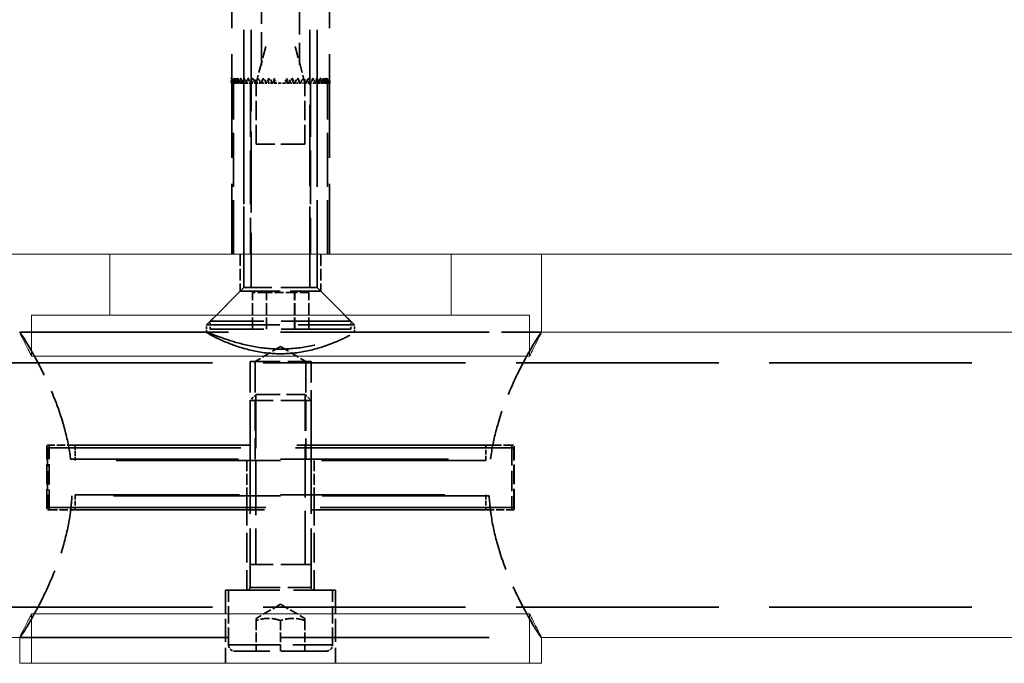
# Model space of a CAD drawing. Units: millimetres. Extents: x 40 to 4716, y 40 to 3324.
# Drawn here: x 1412 to 1493, y 191 to 243 of the extents above; entities that cross this region are included whole.
import ezdxf

# ---------------------------------------------------------------- set-up
doc = ezdxf.new("R2010")
doc.units = ezdxf.units.MM
doc.header["$LTSCALE"] = 4
doc.linetypes.add('DASHED', pattern=[0.2068, 0.1655, -0.0413])
for name, color, linetype, lineweight in [('Hidden Edges(ISO)', 7, 'DASHED', 35), ('Hidden Tangent Edges(ISO)', 7, 'DASHED', 35), ('Visible Edges(ISO)', 7, 'Continuous', 18)]:
    doc.layers.add(name, color=color, linetype=linetype, lineweight=lineweight)

msp = doc.modelspace()

# ---------------------------------------------------------------- linework, layer by layer
at = {"layer": 'Hidden Edges(ISO)', "ltscale": 12.850385}
for p, q in [((1429.62, 251.155), (1429.62, 224.155)), ((1437.62, 251.155), (1437.62, 224.155))]:
    msp.add_line(p, q, dxfattribs=at)
at = {"layer": 'Hidden Edges(ISO)', "color": 11, "ltscale": 4.04884}
for p, q in [((1432.071, 239.648), (1432.071, 248.155)), ((1435.17, 248.155), (1435.17, 239.648))]:
    msp.add_line(p, q, dxfattribs=at)
at = {"layer": 'Hidden Edges(ISO)', "color": 11, "ltscale": 10.042316}
for p, q in [((1430.62, 221.405), (1430.62, 242.505)), ((1431.219, 242.505), (1431.219, 221.405)), ((1436.021, 221.405), (1436.021, 242.505)), ((1436.62, 221.405), (1436.62, 242.505))]:
    msp.add_line(p, q, dxfattribs=at)
at = {"layer": 'Hidden Edges(ISO)', "color": 11, "ltscale": 1.4781}
for p, q in [((1432.424, 241.155), (1431.62, 238.155)), ((1434.817, 241.155), (1435.62, 238.155))]:
    msp.add_line(p, q, dxfattribs=at)
at = {"layer": 'Hidden Edges(ISO)', "color": 11, "ltscale": 0.168172}
for p, q in [((1429.553, 238.405), (1429.801, 238.155)), ((1429.649, 238.405), (1429.891, 238.155)), ((1429.808, 238.405), (1430.041, 238.155)), ((1430.028, 238.405), (1430.247, 238.155)), ((1430.303, 238.405), (1430.506, 238.155)), ((1430.632, 238.405), (1430.814, 238.155)), ((1431.007, 238.405), (1431.166, 238.155)), ((1431.423, 238.405), (1431.557, 238.155)), ((1431.875, 238.405), (1431.981, 238.155)), ((1432.353, 238.405), (1432.431, 238.155)), ((1432.852, 238.405), (1432.899, 238.155)), ((1434.389, 238.405), (1434.342, 238.155)), ((1434.887, 238.405), (1434.81, 238.155)), ((1435.366, 238.405), (1435.26, 238.155)), ((1435.817, 238.405), (1435.683, 238.155)), ((1436.234, 238.405), (1436.074, 238.155)), ((1436.609, 238.405), (1436.427, 238.155)), ((1436.937, 238.405), (1436.735, 238.155)), ((1437.213, 238.405), (1436.994, 238.155)), ((1437.432, 238.405), (1437.2, 238.155)), ((1437.592, 238.405), (1437.349, 238.155)), ((1437.688, 238.405), (1437.44, 238.155))]:
    msp.add_line(p, q, dxfattribs=at)
at = {"layer": 'Hidden Edges(ISO)', "color": 11, "ltscale": 0.091856}
for p, q in [((1429.612, 238.155), (1429.576, 238.155)), ((1429.752, 238.155), (1429.692, 238.155)), ((1429.953, 238.155), (1429.87, 238.155)), ((1430.211, 238.155), (1430.108, 238.155)), ((1430.524, 238.155), (1430.401, 238.155)), ((1430.885, 238.155), (1430.744, 238.155)), ((1431.289, 238.155), (1431.133, 238.155)), ((1431.73, 238.155), (1431.561, 238.155)), ((1432.201, 238.155), (1432.022, 238.155)), ((1432.695, 238.155), (1432.507, 238.155)), ((1433.202, 238.155), (1433.011, 238.155)), ((1434.23, 238.155), (1434.038, 238.155)), ((1434.733, 238.155), (1434.546, 238.155)), ((1435.219, 238.155), (1435.039, 238.155)), ((1435.68, 238.155), (1435.51, 238.155)), ((1436.108, 238.155), (1435.951, 238.155)), ((1436.497, 238.155), (1436.356, 238.155)), ((1436.84, 238.155), (1436.717, 238.155)), ((1437.133, 238.155), (1437.029, 238.155)), ((1437.37, 238.155), (1437.288, 238.155)), ((1437.548, 238.155), (1437.489, 238.155)), ((1437.665, 238.155), (1437.629, 238.155))]:
    msp.add_line(p, q, dxfattribs=at)
at = {"layer": 'Hidden Edges(ISO)', "color": 11, "ltscale": 6.663115}
for p, q in [((1429.77, 224.155), (1429.77, 238.155)), ((1430.62, 238.155), (1430.62, 224.155)), ((1431.162, 238.155), (1431.162, 224.155)), ((1436.079, 238.155), (1436.079, 224.155)), ((1436.62, 224.155), (1436.62, 238.155)), ((1437.47, 224.155), (1437.47, 238.155))]:
    msp.add_line(p, q, dxfattribs=at)
at = {"layer": 'Hidden Edges(ISO)', "color": 11, "ltscale": 2.379619}
for p, q in [((1431.62, 233.155), (1431.62, 238.155)), ((1435.62, 233.155), (1435.62, 238.155))]:
    msp.add_line(p, q, dxfattribs=at)
at = {"layer": 'Hidden Edges(ISO)', "color": 11, "ltscale": 0.381343}
msp.add_line((1434.02, 238.155), (1433.22, 238.155), dxfattribs=at)
at = {"layer": 'Hidden Edges(ISO)', "color": 11, "ltscale": 2.990344}
msp.add_line((1435.62, 233.155), (1431.62, 233.155), dxfattribs=at)
at = {"layer": 'Hidden Edges(ISO)', "color": 11, "ltscale": 1.451529}
for p, q in [((1430.32, 224.155), (1430.32, 221.105)), ((1436.92, 224.155), (1436.92, 221.105))]:
    msp.add_line(p, q, dxfattribs=at)
at = {"layer": 'Hidden Edges(ISO)', "color": 11, "ltscale": 1.850887}
for p, q in [((1430.32, 221.105), (1427.57, 218.355)), ((1430.62, 221.405), (1427.87, 218.655)), ((1436.62, 221.405), (1439.37, 218.655)), ((1436.92, 221.105), (1439.67, 218.355))]:
    msp.add_line(p, q, dxfattribs=at)
at = {"layer": 'Hidden Edges(ISO)', "color": 11, "ltscale": 4.934132}
msp.add_line((1430.32, 221.105), (1436.92, 221.105), dxfattribs=at)
at = {"layer": 'Hidden Edges(ISO)', "color": 11, "ltscale": 4.485566}
msp.add_line((1436.62, 221.405), (1430.62, 221.405), dxfattribs=at)
msp.add_line((1436.62, 221.405), (1430.62, 221.405), dxfattribs=at)
at = {"layer": 'Hidden Edges(ISO)', "color": 11, "ltscale": 1.099045}
for p, q in [((1432.465, 221.005), (1431.311, 221.005)), ((1434.774, 221.005), (1432.465, 221.005)), ((1435.93, 221.005), (1434.774, 221.005)), ((1433.62, 195.488), (1431.62, 194.333)), ((1433.62, 195.488), (1435.62, 194.333))]:
    msp.add_line(p, q, dxfattribs=at)
at = {"layer": 'Hidden Edges(ISO)', "color": 11, "ltscale": 1.427732}
for p, q in [((1431.311, 218.005), (1431.311, 221.005)), ((1432.465, 218.005), (1432.465, 221.005)), ((1432.467, 218.005), (1432.467, 221.005)), ((1434.774, 218.005), (1434.774, 221.005)), ((1434.776, 218.005), (1434.776, 221.005)), ((1435.93, 218.005), (1435.93, 221.005))]:
    msp.add_line(p, q, dxfattribs=at)
at = {"layer": 'Hidden Edges(ISO)', "color": 11, "ltscale": 8.597425}
for p, q in [((1439.37, 218.655), (1427.87, 218.655)), ((1439.37, 218.005), (1427.87, 218.005))]:
    msp.add_line(p, q, dxfattribs=at)
at = {"layer": 'Hidden Edges(ISO)', "color": 11, "ltscale": 0.309264}
for p, q in [((1427.87, 218.005), (1427.87, 218.655)), ((1439.37, 218.005), (1439.37, 218.655))]:
    msp.add_line(p, q, dxfattribs=at)
at = {"layer": 'Hidden Edges(ISO)', "color": 6, "ltscale": 25.809961}
for p, q in [((1412.27, 217.755), (1454.97, 217.755)), ((1412.27, 192.755), (1454.97, 192.755))]:
    msp.add_line(p, q, dxfattribs=at)
at = {"layer": 'Hidden Edges(ISO)', "color": 11, "ltscale": 7.285298}
for p, q in [((1412.273, 217.755), (1427.581, 217.755)), ((1439.66, 217.755), (1454.968, 217.755))]:
    msp.add_line(p, q, dxfattribs=at)
at = {"layer": 'Hidden Edges(ISO)', "color": 11, "ltscale": 9.045992}
msp.add_line((1427.57, 218.355), (1439.67, 218.355), dxfattribs=at)
at = {"layer": 'Hidden Edges(ISO)', "color": 11, "ltscale": 0.287799}
for p, q in [((1427.57, 217.75), (1427.57, 218.355)), ((1439.67, 217.75), (1439.67, 218.355))]:
    msp.add_line(p, q, dxfattribs=at)
at = {"layer": 'Hidden Edges(ISO)', "color": 11, "ltscale": 1.147606}
for q in [(1431.553, 215.355), (1435.687, 215.355)]:
    msp.add_line((1433.62, 216.597), q, dxfattribs=at)
at = {"layer": 'Hidden Edges(ISO)', "color": 6, "ltscale": 25.041449}
for p, q in [((1038.62, 215.255), (1763.62, 215.255)), ((1038.62, 195.255), (1763.62, 195.255))]:
    msp.add_line(p, q, dxfattribs=at)
at = {"layer": 'Hidden Edges(ISO)', "color": 11, "ltscale": 3.807451}
for p, q in [((1431.12, 215.355), (1431.12, 207.355)), ((1431.553, 215.355), (1431.553, 207.355)), ((1435.687, 215.355), (1435.687, 207.355)), ((1436.12, 207.355), (1436.12, 215.355))]:
    msp.add_line(p, q, dxfattribs=at)
at = {"layer": 'Hidden Edges(ISO)', "color": 11, "ltscale": 3.737955}
for p, q in [((1431.12, 215.355), (1436.12, 215.355)), ((1436.12, 212.164), (1431.12, 212.164)), ((1436.12, 198.745), (1431.12, 198.745))]:
    msp.add_line(p, q, dxfattribs=at)
at = {"layer": 'Hidden Edges(ISO)', "color": 11, "ltscale": 0.330224}
for p, q in [((1431.611, 212.655), (1431.12, 212.164)), ((1435.63, 212.655), (1436.12, 212.164))]:
    msp.add_line(p, q, dxfattribs=at)
at = {"layer": 'Hidden Edges(ISO)', "color": 11, "ltscale": 7.286239}
for p, q in [((1431.12, 196.855), (1431.12, 212.164)), ((1436.12, 196.855), (1436.12, 212.164))]:
    msp.add_line(p, q, dxfattribs=at)
at = {"layer": 'Hidden Edges(ISO)', "color": 11, "ltscale": 6.614083}
for p, q in [((1431.599, 212.642), (1431.599, 198.745)), ((1435.642, 198.745), (1435.642, 212.642))]:
    msp.add_line(p, q, dxfattribs=at)
at = {"layer": 'Hidden Edges(ISO)', "color": 11, "ltscale": 3.004159}
msp.add_line((1431.611, 212.655), (1435.63, 212.655), dxfattribs=at)
at = {"layer": 'Hidden Edges(ISO)', "color": 11, "ltscale": 2.441503}
for p, q in [((1414.496, 203.29), (1414.496, 208.42)), ((1452.745, 203.29), (1452.745, 208.42))]:
    msp.add_line(p, q, dxfattribs=at)
at = {"layer": 'Hidden Edges(ISO)', "color": 11, "ltscale": 0.058045}
for p, q in [((1414.581, 208.505), (1414.696, 208.505)), ((1452.545, 208.505), (1452.66, 208.505)), ((1414.696, 203.205), (1414.581, 203.205)), ((1452.66, 203.205), (1452.545, 203.205))]:
    msp.add_line(p, q, dxfattribs=at)
at = {"layer": 'Hidden Edges(ISO)', "color": 11, "ltscale": 1.010037}
for p, q in [((1416.818, 208.505), (1414.696, 208.505)), ((1452.545, 208.505), (1450.423, 208.505)), ((1414.696, 203.205), (1416.818, 203.205)), ((1450.423, 203.205), (1452.545, 203.205))]:
    msp.add_line(p, q, dxfattribs=at)
at = {"layer": 'Hidden Edges(ISO)', "color": 11, "ltscale": 23.381449}
for p, q in [((1450.423, 208.505), (1416.818, 208.505)), ((1416.818, 203.205), (1450.423, 203.205))]:
    msp.add_line(p, q, dxfattribs=at)
at = {"layer": 'Hidden Edges(ISO)', "color": 11, "ltscale": 0.59483}
for p, q in [((1416.818, 208.505), (1416.818, 207.255)), ((1450.423, 207.255), (1450.423, 208.505)), ((1416.818, 204.455), (1416.818, 203.205)), ((1450.423, 204.455), (1450.423, 203.205))]:
    msp.add_line(p, q, dxfattribs=at)
at = {"layer": 'Hidden Edges(ISO)', "color": 11, "ltscale": 20.771742}
msp.add_line((1416.438, 207.355), (1450.803, 207.355), dxfattribs=at)
at = {"layer": 'Hidden Edges(ISO)', "color": 11, "ltscale": 20.312069}
for p, q in [((1450.423, 207.255), (1416.818, 207.255)), ((1416.818, 204.455), (1450.423, 204.455))]:
    msp.add_line(p, q, dxfattribs=at)
at = {"layer": 'Hidden Edges(ISO)', "color": 11, "ltscale": 1.332543}
for p, q in [((1430.87, 207.255), (1430.87, 204.455)), ((1436.37, 207.255), (1436.37, 204.455))]:
    msp.add_line(p, q, dxfattribs=at)
at = {"layer": 'Hidden Edges(ISO)', "color": 11, "ltscale": 20.641113}
msp.add_line((1450.695, 204.355), (1416.546, 204.355), dxfattribs=at)
at = {"layer": 'Hidden Edges(ISO)', "color": 11, "ltscale": 3.664668}
for p, q in [((1430.87, 204.355), (1430.87, 196.655)), ((1436.37, 204.355), (1436.37, 196.655))]:
    msp.add_line(p, q, dxfattribs=at)
at = {"layer": 'Hidden Edges(ISO)', "color": 11, "ltscale": 6.728398}
msp.add_line((1429.12, 196.655), (1438.12, 196.655), dxfattribs=at)
at = {"layer": 'Hidden Edges(ISO)', "color": 11, "ltscale": 2.855563}
for p, q in [((1429.12, 196.655), (1429.12, 190.655)), ((1438.12, 196.655), (1438.12, 190.655))]:
    msp.add_line(p, q, dxfattribs=at)
at = {"layer": 'Hidden Edges(ISO)', "color": 11, "ltscale": 2.141648}
for p, q in [((1429.37, 192.155), (1429.37, 196.655)), ((1437.87, 192.155), (1437.87, 196.655))]:
    msp.add_line(p, q, dxfattribs=at)
at = {"layer": 'Hidden Edges(ISO)', "color": 11, "ltscale": 1.18976}
for p, q in [((1431.62, 194.155), (1431.62, 191.655)), ((1433.62, 194.155), (1433.62, 191.655)), ((1435.62, 194.155), (1435.62, 191.655))]:
    msp.add_line(p, q, dxfattribs=at)
at = {"layer": 'Hidden Edges(ISO)', "color": 11, "ltscale": 25.806494}
msp.add_line((1412.273, 192.755), (1454.968, 192.755), dxfattribs=at)
at = {"layer": 'Hidden Edges(ISO)', "color": 11, "ltscale": 5.606982}
msp.add_line((1437.37, 191.655), (1429.87, 191.655), dxfattribs=at)
at = {"layer": 'Hidden Edges(ISO)', "color": 11, "ltscale": 0.149422}
for centre, start, end in [((1430.92, 196.855), 270, 0), ((1436.32, 196.855), 180, 270)]:
    msp.add_arc(centre, 0.2, start, end, dxfattribs=at)
at = {"layer": 'Hidden Edges(ISO)', "color": 11, "ltscale": 0.373705}
for centre, start, end in [((1429.87, 192.155), 180, 270), ((1437.37, 192.155), 270, 0)]:
    msp.add_arc(centre, 0.5, start, end, dxfattribs=at)
at = {"layer": 'Hidden Edges(ISO)', "color": 11, "ltscale": 0.165098}
for points, knots in [([(1429.564, 238.555), (1429.599, 238.515), (1429.633, 238.476), (1429.708, 238.388), (1429.75, 238.34), (1429.791, 238.292)], [-0.03470409, -0.03470409, -0.03470409, -0.03470409, -0.01903867, -0.01903867, 0, 0, 0, 0]), ([(1437.45, 238.292), (1437.492, 238.341), (1437.534, 238.39), (1437.61, 238.478), (1437.643, 238.516), (1437.676, 238.555)], [-0.0384062, -0.0384062, -0.0384062, -0.0384062, -0.01897587, -0.01897587, -0.00370275, -0.00370275, -0.00370275, -0.00370275]), ([(1433.22, 238.155), (1433.22, 238.194), (1433.22, 238.234), (1433.22, 238.321), (1433.22, 238.369), (1433.22, 238.417)], [-0.03470409, -0.03470409, -0.03470409, -0.03470409, -0.01903867, -0.01903867, 0, 0, 0, 0]), ([(1434.02, 238.417), (1434.02, 238.368), (1434.02, 238.319), (1434.02, 238.232), (1434.02, 238.193), (1434.02, 238.155)], [-0.0384062, -0.0384062, -0.0384062, -0.0384062, -0.01897587, -0.01897587, -0.00370275, -0.00370275, -0.00370275, -0.00370275])]:
    msp.add_open_spline(points, degree=3, knots=knots, dxfattribs=at)
at = {"layer": 'Hidden Edges(ISO)', "color": 11, "ltscale": 0.168172}
for points in [[(1429.593, 238.305), (1429.634, 238.346), (1429.675, 238.388), (1429.757, 238.471), (1429.798, 238.513), (1429.839, 238.555)], [(1429.721, 238.305), (1429.761, 238.346), (1429.8, 238.388), (1429.88, 238.471), (1429.919, 238.513), (1429.959, 238.555)], [(1429.911, 238.305), (1429.948, 238.346), (1429.986, 238.388), (1430.061, 238.471), (1430.099, 238.513), (1430.137, 238.555)], [(1430.159, 238.305), (1430.194, 238.346), (1430.229, 238.388), (1430.299, 238.471), (1430.335, 238.513), (1430.37, 238.555)], [(1430.461, 238.305), (1430.493, 238.346), (1430.525, 238.388), (1430.59, 238.471), (1430.622, 238.513), (1430.654, 238.555)], [(1430.814, 238.305), (1430.842, 238.346), (1430.871, 238.388), (1430.928, 238.471), (1430.956, 238.513), (1430.985, 238.555)], [(1431.21, 238.305), (1431.235, 238.346), (1431.259, 238.388), (1431.308, 238.471), (1431.333, 238.513), (1431.357, 238.555)], [(1431.645, 238.305), (1431.665, 238.346), (1431.685, 238.388), (1431.725, 238.471), (1431.746, 238.513), (1431.766, 238.555)], [(1432.111, 238.305), (1432.126, 238.346), (1432.142, 238.388), (1432.172, 238.471), (1432.188, 238.513), (1432.203, 238.555)], [(1432.601, 238.305), (1432.611, 238.346), (1432.621, 238.388), (1432.642, 238.471), (1432.653, 238.513), (1432.663, 238.555)], [(1433.107, 238.305), (1433.112, 238.346), (1433.117, 238.388), (1433.127, 238.471), (1433.133, 238.513), (1433.138, 238.555)], [(1434.134, 238.305), (1434.129, 238.346), (1434.124, 238.388), (1434.113, 238.471), (1434.108, 238.513), (1434.103, 238.555)], [(1434.64, 238.305), (1434.63, 238.346), (1434.619, 238.388), (1434.599, 238.471), (1434.588, 238.513), (1434.578, 238.555)], [(1435.13, 238.305), (1435.114, 238.346), (1435.099, 238.388), (1435.068, 238.471), (1435.053, 238.513), (1435.038, 238.555)], [(1435.596, 238.305), (1435.575, 238.346), (1435.555, 238.388), (1435.515, 238.471), (1435.495, 238.513), (1435.475, 238.555)], [(1436.03, 238.305), (1436.006, 238.346), (1435.981, 238.388), (1435.932, 238.471), (1435.908, 238.513), (1435.883, 238.555)], [(1436.427, 238.305), (1436.399, 238.346), (1436.37, 238.388), (1436.313, 238.471), (1436.284, 238.513), (1436.256, 238.555)], [(1436.779, 238.305), (1436.747, 238.346), (1436.715, 238.388), (1436.651, 238.471), (1436.619, 238.513), (1436.587, 238.555)], [(1437.082, 238.305), (1437.047, 238.346), (1437.012, 238.388), (1436.941, 238.471), (1436.906, 238.513), (1436.871, 238.555)], [(1437.33, 238.305), (1437.292, 238.346), (1437.255, 238.388), (1437.179, 238.471), (1437.142, 238.513), (1437.104, 238.555)], [(1437.52, 238.305), (1437.48, 238.346), (1437.44, 238.388), (1437.361, 238.471), (1437.322, 238.513), (1437.282, 238.555)], [(1437.648, 238.305), (1437.607, 238.346), (1437.566, 238.388), (1437.484, 238.471), (1437.443, 238.513), (1437.402, 238.555)]]:
    msp.add_open_spline(points, degree=3, knots=[0, 0, 0, 0, 0.01767767, 0.01767767, 0.03535534, 0.03535534, 0.03535534, 0.03535534], dxfattribs=at)
at = {"layer": 'Hidden Edges(ISO)', "color": 11, "ltscale": 0.222384}
for points in [[(1429.801, 238.155), (1429.811, 238.288), (1429.823, 238.421), (1429.839, 238.555)], [(1429.891, 238.155), (1429.911, 238.288), (1429.934, 238.421), (1429.959, 238.555)], [(1430.041, 238.155), (1430.07, 238.288), (1430.102, 238.421), (1430.137, 238.555)], [(1430.247, 238.155), (1430.285, 238.288), (1430.327, 238.421), (1430.37, 238.555)], [(1430.506, 238.155), (1430.553, 238.288), (1430.603, 238.421), (1430.654, 238.555)], [(1430.814, 238.155), (1430.869, 238.288), (1430.926, 238.421), (1430.985, 238.555)], [(1431.166, 238.155), (1431.228, 238.288), (1431.292, 238.421), (1431.357, 238.555)], [(1431.557, 238.155), (1431.626, 238.288), (1431.695, 238.421), (1431.766, 238.555)], [(1431.981, 238.155), (1432.054, 238.288), (1432.128, 238.421), (1432.203, 238.555)], [(1432.431, 238.155), (1432.507, 238.288), (1432.585, 238.421), (1432.663, 238.555)], [(1432.899, 238.155), (1432.978, 238.288), (1433.058, 238.421), (1433.138, 238.555)], [(1434.342, 238.155), (1434.421, 238.288), (1434.5, 238.421), (1434.578, 238.555)], [(1434.81, 238.155), (1434.887, 238.288), (1434.963, 238.421), (1435.038, 238.555)], [(1435.26, 238.155), (1435.333, 238.288), (1435.404, 238.421), (1435.475, 238.555)], [(1435.683, 238.155), (1435.751, 238.288), (1435.818, 238.421), (1435.883, 238.555)], [(1436.074, 238.155), (1436.137, 238.288), (1436.197, 238.421), (1436.256, 238.555)], [(1436.427, 238.155), (1436.482, 238.288), (1436.535, 238.421), (1436.587, 238.555)], [(1436.735, 238.155), (1436.782, 238.288), (1436.828, 238.421), (1436.871, 238.555)], [(1436.994, 238.155), (1437.033, 238.288), (1437.07, 238.421), (1437.104, 238.555)], [(1437.2, 238.155), (1437.23, 238.288), (1437.257, 238.421), (1437.282, 238.555)], [(1437.349, 238.155), (1437.369, 238.288), (1437.387, 238.421), (1437.402, 238.555)]]:
    msp.add_open_spline(points, degree=3, dxfattribs=at)
at = {"layer": 'Hidden Edges(ISO)', "color": 11, "ltscale": 0.222383}
for points in [[(1429.891, 238.155), (1429.871, 238.288), (1429.854, 238.421), (1429.839, 238.555)], [(1430.041, 238.155), (1430.011, 238.288), (1429.984, 238.421), (1429.959, 238.555)], [(1430.247, 238.155), (1430.208, 238.288), (1430.171, 238.421), (1430.137, 238.555)], [(1430.506, 238.155), (1430.458, 238.288), (1430.413, 238.421), (1430.37, 238.555)], [(1430.814, 238.155), (1430.759, 238.288), (1430.705, 238.421), (1430.654, 238.555)], [(1431.166, 238.155), (1431.104, 238.288), (1431.044, 238.421), (1430.985, 238.555)], [(1431.557, 238.155), (1431.489, 238.288), (1431.423, 238.421), (1431.357, 238.555)], [(1431.981, 238.155), (1431.908, 238.288), (1431.836, 238.421), (1431.766, 238.555)], [(1432.431, 238.155), (1432.354, 238.288), (1432.278, 238.421), (1432.203, 238.555)], [(1432.899, 238.155), (1432.82, 238.288), (1432.741, 238.421), (1432.663, 238.555)], [(1434.342, 238.155), (1434.263, 238.288), (1434.183, 238.421), (1434.103, 238.555)], [(1434.81, 238.155), (1434.733, 238.288), (1434.656, 238.421), (1434.578, 238.555)], [(1435.26, 238.155), (1435.187, 238.288), (1435.113, 238.421), (1435.038, 238.555)], [(1435.683, 238.155), (1435.615, 238.288), (1435.546, 238.421), (1435.475, 238.555)], [(1436.074, 238.155), (1436.012, 238.288), (1435.949, 238.421), (1435.883, 238.555)], [(1436.427, 238.155), (1436.372, 238.288), (1436.315, 238.421), (1436.256, 238.555)], [(1436.735, 238.155), (1436.688, 238.288), (1436.638, 238.421), (1436.587, 238.555)], [(1436.994, 238.155), (1436.955, 238.288), (1436.914, 238.421), (1436.871, 238.555)], [(1437.2, 238.155), (1437.17, 238.288), (1437.138, 238.421), (1437.104, 238.555)], [(1437.349, 238.155), (1437.329, 238.288), (1437.307, 238.421), (1437.282, 238.555)], [(1437.44, 238.155), (1437.43, 238.288), (1437.417, 238.421), (1437.402, 238.555)]]:
    msp.add_open_spline(points, degree=3, dxfattribs=at)
at = {"layer": 'Hidden Edges(ISO)', "color": 11, "ltscale": 0.084816}
for points in [[(1429.593, 238.305), (1429.587, 238.255), (1429.581, 238.205), (1429.576, 238.155)], [(1429.612, 238.155), (1429.605, 238.205), (1429.599, 238.255), (1429.593, 238.305)], [(1429.721, 238.305), (1429.711, 238.255), (1429.702, 238.205), (1429.692, 238.155)], [(1429.752, 238.155), (1429.741, 238.205), (1429.731, 238.255), (1429.721, 238.305)], [(1429.911, 238.305), (1429.897, 238.255), (1429.884, 238.205), (1429.87, 238.155)], [(1429.953, 238.155), (1429.938, 238.205), (1429.924, 238.255), (1429.911, 238.305)], [(1430.159, 238.305), (1430.141, 238.255), (1430.124, 238.205), (1430.108, 238.155)], [(1430.211, 238.155), (1430.193, 238.205), (1430.176, 238.255), (1430.159, 238.305)], [(1430.461, 238.305), (1430.441, 238.255), (1430.421, 238.205), (1430.401, 238.155)], [(1430.524, 238.155), (1430.503, 238.205), (1430.482, 238.255), (1430.461, 238.305)], [(1430.814, 238.305), (1430.79, 238.255), (1430.767, 238.205), (1430.744, 238.155)], [(1430.885, 238.155), (1430.861, 238.205), (1430.837, 238.255), (1430.814, 238.305)], [(1431.21, 238.305), (1431.184, 238.255), (1431.159, 238.205), (1431.133, 238.155)], [(1431.289, 238.155), (1431.263, 238.205), (1431.237, 238.255), (1431.21, 238.305)], [(1431.645, 238.305), (1431.617, 238.255), (1431.589, 238.205), (1431.561, 238.155)], [(1431.73, 238.155), (1431.702, 238.205), (1431.673, 238.255), (1431.645, 238.305)], [(1432.111, 238.305), (1432.081, 238.255), (1432.051, 238.205), (1432.022, 238.155)], [(1432.201, 238.155), (1432.171, 238.205), (1432.141, 238.255), (1432.111, 238.305)], [(1432.601, 238.305), (1432.57, 238.255), (1432.538, 238.205), (1432.507, 238.155)], [(1432.695, 238.155), (1432.663, 238.205), (1432.632, 238.255), (1432.601, 238.305)], [(1433.107, 238.305), (1433.075, 238.255), (1433.043, 238.205), (1433.011, 238.155)], [(1433.202, 238.155), (1433.17, 238.205), (1433.138, 238.255), (1433.107, 238.305)], [(1434.134, 238.305), (1434.102, 238.255), (1434.07, 238.205), (1434.038, 238.155)], [(1434.23, 238.155), (1434.198, 238.205), (1434.166, 238.255), (1434.134, 238.305)], [(1434.64, 238.305), (1434.609, 238.255), (1434.578, 238.205), (1434.546, 238.155)], [(1434.733, 238.155), (1434.702, 238.205), (1434.671, 238.255), (1434.64, 238.305)], [(1435.13, 238.305), (1435.1, 238.255), (1435.07, 238.205), (1435.039, 238.155)], [(1435.219, 238.155), (1435.189, 238.205), (1435.16, 238.255), (1435.13, 238.305)], [(1435.596, 238.305), (1435.567, 238.255), (1435.539, 238.205), (1435.51, 238.155)], [(1435.68, 238.155), (1435.652, 238.205), (1435.624, 238.255), (1435.596, 238.305)], [(1436.03, 238.305), (1436.004, 238.255), (1435.978, 238.205), (1435.951, 238.155)], [(1436.108, 238.155), (1436.082, 238.205), (1436.056, 238.255), (1436.03, 238.305)], [(1436.427, 238.305), (1436.404, 238.255), (1436.38, 238.205), (1436.356, 238.155)], [(1436.497, 238.155), (1436.474, 238.205), (1436.45, 238.255), (1436.427, 238.305)], [(1436.779, 238.305), (1436.759, 238.255), (1436.738, 238.205), (1436.717, 238.155)], [(1436.84, 238.155), (1436.82, 238.205), (1436.8, 238.255), (1436.779, 238.305)], [(1437.082, 238.305), (1437.065, 238.255), (1437.047, 238.205), (1437.029, 238.155)], [(1437.133, 238.155), (1437.116, 238.205), (1437.099, 238.255), (1437.082, 238.305)], [(1437.33, 238.305), (1437.316, 238.255), (1437.302, 238.205), (1437.288, 238.155)], [(1437.37, 238.155), (1437.357, 238.205), (1437.344, 238.255), (1437.33, 238.305)], [(1437.52, 238.305), (1437.51, 238.255), (1437.499, 238.205), (1437.489, 238.155)], [(1437.548, 238.155), (1437.539, 238.205), (1437.53, 238.255), (1437.52, 238.305)], [(1437.648, 238.305), (1437.642, 238.255), (1437.635, 238.205), (1437.629, 238.155)], [(1437.665, 238.155), (1437.659, 238.205), (1437.654, 238.255), (1437.648, 238.305)]]:
    msp.add_open_spline(points, degree=3, dxfattribs=at)
at = {"layer": 'Hidden Edges(ISO)', "color": 11, "ltscale": 0.040471}
for points in [[(1429.692, 238.155), (1429.666, 238.155), (1429.639, 238.155), (1429.612, 238.155)], [(1437.629, 238.155), (1437.602, 238.155), (1437.575, 238.155), (1437.548, 238.155)]]:
    msp.add_open_spline(points, degree=3, dxfattribs=at)
at = {"layer": 'Hidden Edges(ISO)', "color": 11, "ltscale": 0.102274}
for points, knots in [([(1429.791, 238.292), (1429.749, 238.257), (1429.707, 238.222), (1429.651, 238.176), (1429.639, 238.165), (1429.626, 238.155)], [-0.03270128, -0.03270128, -0.03270128, -0.03270128, -0.01623927, -0.01623927, -0.01119941, -0.01119941, -0.01119941, -0.01119941]), ([(1437.615, 238.155), (1437.601, 238.166), (1437.588, 238.178), (1437.533, 238.224), (1437.491, 238.258), (1437.45, 238.292)], [-0.02150268, -0.02150268, -0.02150268, -0.02150268, -0.0161288, -0.0161288, 0, 0, 0, 0])]:
    msp.add_open_spline(points, degree=3, knots=knots, dxfattribs=at)
at = {"layer": 'Hidden Edges(ISO)', "color": 11, "ltscale": 0.057708}
for points in [[(1429.87, 238.155), (1429.831, 238.155), (1429.791, 238.155), (1429.752, 238.155)], [(1437.489, 238.155), (1437.449, 238.155), (1437.41, 238.155), (1437.37, 238.155)]]:
    msp.add_open_spline(points, degree=3, dxfattribs=at)
at = {"layer": 'Hidden Edges(ISO)', "color": 11, "ltscale": 0.076313}
for points in [[(1429.801, 238.155), (1429.797, 238.2), (1429.794, 238.246), (1429.791, 238.292)], [(1437.44, 238.155), (1437.443, 238.2), (1437.447, 238.246), (1437.45, 238.292)]]:
    msp.add_open_spline(points, degree=3, dxfattribs=at)
at = {"layer": 'Hidden Edges(ISO)', "color": 11, "ltscale": 0.074026}
for points, knots in [([(1430.108, 238.155), (1430.105, 238.155), (1430.103, 238.155), (1430.051, 238.155), (1430.002, 238.155), (1429.953, 238.155)], [0.01389983, 0.01389983, 0.01389983, 0.01389983, 0.01467175, 0.01467175, 0.0294746, 0.0294746, 0.0294746, 0.0294746]), ([(1437.288, 238.155), (1437.239, 238.155), (1437.19, 238.155), (1437.138, 238.155), (1437.135, 238.155), (1437.133, 238.155)], [0, 0, 0, 0, 0.01480176, 0.01480176, 0.01557484, 0.01557484, 0.01557484, 0.01557484])]:
    msp.add_open_spline(points, degree=3, knots=knots, dxfattribs=at)
at = {"layer": 'Hidden Edges(ISO)', "color": 11, "ltscale": 0.090034}
for points, knots in [([(1430.401, 238.155), (1430.387, 238.155), (1430.373, 238.155), (1430.31, 238.155), (1430.261, 238.155), (1430.211, 238.155)], [0.01053632, 0.01053632, 0.01053632, 0.01053632, 0.01467175, 0.01467175, 0.0294746, 0.0294746, 0.0294746, 0.0294746]), ([(1437.029, 238.155), (1436.98, 238.155), (1436.931, 238.155), (1436.868, 238.155), (1436.854, 238.155), (1436.84, 238.155)], [0, 0, 0, 0, 0.01480176, 0.01480176, 0.01893836, 0.01893836, 0.01893836, 0.01893836])]:
    msp.add_open_spline(points, degree=3, knots=knots, dxfattribs=at)
at = {"layer": 'Hidden Edges(ISO)', "color": 11, "ltscale": 0.106295}
for points, knots in [([(1430.744, 238.155), (1430.719, 238.155), (1430.695, 238.155), (1430.621, 238.155), (1430.573, 238.155), (1430.524, 238.155)], [0.00711966, 0.00711966, 0.00711966, 0.00711966, 0.01467175, 0.01467175, 0.0294746, 0.0294746, 0.0294746, 0.0294746]), ([(1436.717, 238.155), (1436.668, 238.155), (1436.619, 238.155), (1436.546, 238.155), (1436.521, 238.155), (1436.497, 238.155)], [0, 0, 0, 0, 0.01480176, 0.01480176, 0.02235504, 0.02235504, 0.02235504, 0.02235504])]:
    msp.add_open_spline(points, degree=3, knots=knots, dxfattribs=at)
at = {"layer": 'Hidden Edges(ISO)', "color": 11, "ltscale": 0.12341}
for points, knots in [([(1431.133, 238.155), (1431.098, 238.155), (1431.062, 238.155), (1430.98, 238.155), (1430.933, 238.155), (1430.885, 238.155)], [0.00352358, 0.00352358, 0.00352358, 0.00352358, 0.01467175, 0.01467175, 0.0294746, 0.0294746, 0.0294746, 0.0294746]), ([(1436.356, 238.155), (1436.308, 238.155), (1436.261, 238.155), (1436.178, 238.155), (1436.143, 238.155), (1436.108, 238.155)], [0, 0, 0, 0, 0.01480176, 0.01480176, 0.02595114, 0.02595114, 0.02595114, 0.02595114])]:
    msp.add_open_spline(points, degree=3, knots=knots, dxfattribs=at)
at = {"layer": 'Hidden Edges(ISO)', "color": 11, "ltscale": 0.307244}
for points, weights in [([(1431.195, 238.155), (1431.507, 238.34), (1431.751, 238.483)], [1, 1.01409889369, 1.01175100679]), ([(1435.49, 238.483), (1435.733, 238.34), (1436.046, 238.155)], [1.01175100679, 1.01409889369, 1])]:
    msp.add_rational_spline(points, weights, degree=2, dxfattribs=at)
at = {"layer": 'Hidden Edges(ISO)', "color": 11, "ltscale": 0.139647}
for points, knots in [([(1431.556, 238.155), (1431.513, 238.155), (1431.469, 238.155), (1431.38, 238.155), (1431.335, 238.155), (1431.289, 238.155)], [0.00011203, 0.00011203, 0.00011203, 0.00011203, 0.01467175, 0.01467175, 0.0294746, 0.0294746, 0.0294746, 0.0294746]), ([(1435.951, 238.155), (1435.906, 238.155), (1435.861, 238.155), (1435.772, 238.155), (1435.728, 238.155), (1435.684, 238.155)], [0, 0, 0, 0, 0.01480176, 0.01480176, 0.02936271, 0.02936271, 0.02936271, 0.02936271])]:
    msp.add_open_spline(points, degree=3, knots=knots, dxfattribs=at)
at = {"layer": 'Hidden Edges(ISO)', "color": 11, "ltscale": 0.057823}
for points in [[(1431.456, 238.345), (1431.437, 238.379), (1431.419, 238.413), (1431.4, 238.447)], [(1435.84, 238.447), (1435.822, 238.413), (1435.803, 238.379), (1435.785, 238.345)]]:
    msp.add_open_spline(points, degree=3, dxfattribs=at)
at = {"layer": 'Hidden Edges(ISO)', "color": 11, "ltscale": 0.077286}
for points in [[(1431.556, 238.155), (1431.58, 238.2), (1431.604, 238.246), (1431.628, 238.292)], [(1435.613, 238.292), (1435.636, 238.246), (1435.66, 238.2), (1435.684, 238.155)]]:
    msp.add_open_spline(points, degree=3, dxfattribs=at)
at = {"layer": 'Hidden Edges(ISO)', "color": 11, "ltscale": 0.095847}
for points, knots in [([(1431.561, 238.155), (1431.559, 238.155), (1431.557, 238.155), (1431.557, 238.155), (1431.556, 238.155), (1431.556, 238.155)], [0, 0, 0, 0, 0.01480176, 0.01480176, 0.02015968, 0.02015968, 0.02015968, 0.02015968]), ([(1435.684, 238.155), (1435.684, 238.155), (1435.684, 238.155), (1435.683, 238.155), (1435.682, 238.155), (1435.68, 238.155)], [0.00931501, 0.00931501, 0.00931501, 0.00931501, 0.01467175, 0.01467175, 0.0294746, 0.0294746, 0.0294746, 0.0294746])]:
    msp.add_open_spline(points, degree=3, knots=knots, dxfattribs=at)
at = {"layer": 'Hidden Edges(ISO)', "color": 11, "ltscale": 0.14018}
for points, knots in [([(1431.981, 238.155), (1431.94, 238.155), (1431.899, 238.155), (1431.816, 238.155), (1431.773, 238.155), (1431.73, 238.155)], [0, 0, 0, 0, 0.01467175, 0.01467175, 0.0294746, 0.0294746, 0.0294746, 0.0294746]), ([(1432.022, 238.155), (1432.013, 238.155), (1432.006, 238.155), (1431.992, 238.155), (1431.986, 238.155), (1431.981, 238.155)], [0, 0, 0, 0, 0.01480176, 0.01480176, 0.02947473, 0.02947473, 0.02947473, 0.02947473]), ([(1432.431, 238.155), (1432.394, 238.155), (1432.356, 238.155), (1432.28, 238.155), (1432.241, 238.155), (1432.201, 238.155)], [0, 0, 0, 0, 0.01467175, 0.01467175, 0.0294746, 0.0294746, 0.0294746, 0.0294746]), ([(1432.507, 238.155), (1432.493, 238.155), (1432.479, 238.155), (1432.454, 238.155), (1432.442, 238.155), (1432.431, 238.155)], [0, 0, 0, 0, 0.01480176, 0.01480176, 0.02947473, 0.02947473, 0.02947473, 0.02947473]), ([(1432.899, 238.155), (1432.866, 238.155), (1432.833, 238.155), (1432.765, 238.155), (1432.73, 238.155), (1432.695, 238.155)], [0, 0, 0, 0, 0.01467175, 0.01467175, 0.0294746, 0.0294746, 0.0294746, 0.0294746]), ([(1433.011, 238.155), (1432.991, 238.155), (1432.971, 238.155), (1432.934, 238.155), (1432.916, 238.155), (1432.899, 238.155)], [0, 0, 0, 0, 0.01480176, 0.01480176, 0.02947473, 0.02947473, 0.02947473, 0.02947473]), ([(1434.342, 238.155), (1434.325, 238.155), (1434.307, 238.155), (1434.27, 238.155), (1434.25, 238.155), (1434.23, 238.155)], [0, 0, 0, 0, 0.01467175, 0.01467175, 0.0294746, 0.0294746, 0.0294746, 0.0294746]), ([(1434.546, 238.155), (1434.511, 238.155), (1434.476, 238.155), (1434.408, 238.155), (1434.375, 238.155), (1434.342, 238.155)], [0, 0, 0, 0, 0.01480176, 0.01480176, 0.02947473, 0.02947473, 0.02947473, 0.02947473]), ([(1434.81, 238.155), (1434.799, 238.155), (1434.787, 238.155), (1434.761, 238.155), (1434.748, 238.155), (1434.733, 238.155)], [0, 0, 0, 0, 0.01467175, 0.01467175, 0.0294746, 0.0294746, 0.0294746, 0.0294746]), ([(1435.039, 238.155), (1435, 238.155), (1434.961, 238.155), (1434.885, 238.155), (1434.847, 238.155), (1434.81, 238.155)], [0, 0, 0, 0, 0.01480176, 0.01480176, 0.02947473, 0.02947473, 0.02947473, 0.02947473]), ([(1435.26, 238.155), (1435.255, 238.155), (1435.249, 238.155), (1435.235, 238.155), (1435.228, 238.155), (1435.219, 238.155)], [0, 0, 0, 0, 0.01467175, 0.01467175, 0.0294746, 0.0294746, 0.0294746, 0.0294746]), ([(1435.51, 238.155), (1435.468, 238.155), (1435.425, 238.155), (1435.342, 238.155), (1435.3, 238.155), (1435.26, 238.155)], [0, 0, 0, 0, 0.01480176, 0.01480176, 0.02947473, 0.02947473, 0.02947473, 0.02947473])]:
    msp.add_open_spline(points, degree=3, knots=knots, dxfattribs=at)
at = {"layer": 'Hidden Edges(ISO)', "color": 11, "ltscale": 0.013594}
for points in [[(1433.22, 238.155), (1433.214, 238.155), (1433.208, 238.155), (1433.202, 238.155)], [(1434.038, 238.155), (1434.032, 238.155), (1434.026, 238.155), (1434.02, 238.155)]]:
    msp.add_open_spline(points, degree=3, dxfattribs=at)
at = {"layer": 'Hidden Edges(ISO)', "color": 11, "ltscale": 8.770526}
for points, knots in [([(1416.438, 207.355), (1416.423, 207.474), (1416.407, 207.592), (1416.27, 208.527), (1416.093, 209.329), (1415.449, 211.621), (1414.872, 212.995), (1413.836, 215.17), (1413.299, 216.128), (1412.721, 217.098), (1412.564, 217.347), (1412.347, 217.675), (1412.287, 217.755), (1412.271, 217.755), (1412.27, 217.753), (1412.27, 217.75)], [4.087628, 4.087628, 4.087628, 4.087628, 4.122998, 4.122998, 4.366482, 4.366482, 4.853451, 4.853451, 5.339079, 5.339079, 5.581892, 5.581892, 5.824706, 5.824706, 5.859581, 5.859581, 5.859581, 5.859581]), ([(1454.97, 217.75), (1454.97, 217.753), (1454.969, 217.755), (1454.954, 217.755), (1454.894, 217.675), (1454.676, 217.347), (1454.52, 217.098), (1453.942, 216.128), (1453.405, 215.17), (1452.369, 212.995), (1451.792, 211.621), (1451.148, 209.329), (1450.971, 208.527), (1450.834, 207.592), (1450.818, 207.474), (1450.803, 207.355)], [1.899446, 1.899446, 1.899446, 1.899446, 1.934321, 1.934321, 2.177134, 2.177134, 2.419948, 2.419948, 2.905575, 2.905575, 3.392544, 3.392544, 3.636029, 3.636029, 3.671398, 3.671398, 3.671398, 3.671398])]:
    msp.add_open_spline(points, degree=3, knots=knots, dxfattribs=at)
at = {"layer": 'Hidden Edges(ISO)', "color": 11, "ltscale": 23.357727}
msp.add_open_spline([(1433.62, 215.992), (1434.396, 215.992), (1435.211, 216.09), (1436.694, 216.424), (1437.363, 216.653), (1438.422, 217.075), (1438.887, 217.298), (1439.512, 217.626), (1439.67, 217.728), (1439.67, 217.771), (1439.515, 217.716), (1438.896, 217.478), (1438.433, 217.299), (1437.372, 216.947), (1436.698, 216.751), (1435.21, 216.464), (1434.394, 216.379), (1432.846, 216.379), (1432.031, 216.464), (1430.542, 216.751), (1429.869, 216.947), (1428.808, 217.299), (1428.345, 217.478), (1427.726, 217.716), (1427.57, 217.771), (1427.57, 217.728), (1427.729, 217.626), (1428.354, 217.298), (1428.818, 217.075), (1429.878, 216.653), (1430.547, 216.424), (1432.029, 216.09), (1432.844, 215.992), (1433.62, 215.992)], degree=3, knots=[0, 0, 0, 0, 0.232822, 0.232822, 0.465643, 0.465643, 0.699037, 0.699037, 0.93243, 0.93243, 1.163167, 1.163167, 1.393903, 1.393903, 1.6261, 1.6261, 1.858297, 1.858297, 2.090494, 2.090494, 2.322692, 2.322692, 2.553428, 2.553428, 2.784165, 2.784165, 3.017558, 3.017558, 3.250951, 3.250951, 3.483773, 3.483773, 3.716595, 3.716595, 3.716595, 3.716595], dxfattribs=at)
at = {"layer": 'Hidden Edges(ISO)', "color": 11, "ltscale": 0.182043}
for points, knots in [([(1414.581, 208.505), (1414.566, 208.505), (1414.552, 208.502), (1414.528, 208.492), (1414.518, 208.483), (1414.501, 208.459), (1414.497, 208.443), (1414.495, 208.407), (1414.498, 208.388), (1414.51, 208.349), (1414.519, 208.328), (1414.532, 208.306), (1414.532, 208.305), (1414.533, 208.305)], [-0.03815188, -0.03815188, -0.03815188, -0.03815188, -0.03248334, -0.03248334, -0.02599944, -0.02599944, -0.01735477, -0.01735477, -0.00888948, -0.00888948, 0, 0, 0.00028334, 0.00028334, 0.00028334, 0.00028334]), ([(1452.708, 208.305), (1452.709, 208.305), (1452.709, 208.306), (1452.721, 208.328), (1452.731, 208.349), (1452.743, 208.388), (1452.746, 208.407), (1452.744, 208.443), (1452.74, 208.459), (1452.723, 208.483), (1452.713, 208.492), (1452.688, 208.502), (1452.675, 208.505), (1452.66, 208.505)], [-0.03807568, -0.03807568, -0.03807568, -0.03807568, -0.03779499, -0.03779499, -0.02898867, -0.02898867, -0.02060256, -0.02060256, -0.01203876, -0.01203876, -0.00561551, -0.00561551, 0, 0, 0, 0]), ([(1414.533, 203.405), (1414.532, 203.404), (1414.532, 203.403), (1414.519, 203.382), (1414.51, 203.361), (1414.498, 203.321), (1414.495, 203.302), (1414.497, 203.267), (1414.501, 203.25), (1414.518, 203.226), (1414.528, 203.218), (1414.552, 203.207), (1414.566, 203.205), (1414.581, 203.205)], [-0.07644414, -0.07644414, -0.07644414, -0.07644414, -0.07616084, -0.07616084, -0.06727244, -0.06727244, -0.05880816, -0.05880816, -0.05016454, -0.05016454, -0.04368142, -0.04368142, -0.03801357, -0.03801357, -0.03801357, -0.03801357]), ([(1452.66, 203.205), (1452.675, 203.205), (1452.688, 203.207), (1452.713, 203.218), (1452.723, 203.226), (1452.74, 203.25), (1452.744, 203.267), (1452.746, 203.302), (1452.743, 203.321), (1452.731, 203.361), (1452.721, 203.382), (1452.709, 203.403), (1452.709, 203.404), (1452.708, 203.405)], [-0.03815188, -0.03815188, -0.03815188, -0.03815188, -0.03248334, -0.03248334, -0.02599944, -0.02599944, -0.01735477, -0.01735477, -0.00888948, -0.00888948, 0, 0, 0.00028334, 0.00028334, 0.00028334, 0.00028334])]:
    msp.add_open_spline(points, degree=3, knots=knots, dxfattribs=at)
at = {"layer": 'Hidden Edges(ISO)', "color": 11, "ltscale": 9.348456}
for points, knots in [([(1412.27, 192.76), (1412.27, 192.756), (1412.271, 192.755), (1412.287, 192.755), (1412.347, 192.835), (1412.564, 193.163), (1412.721, 193.411), (1413.299, 194.381), (1413.836, 195.339), (1414.872, 197.514), (1415.449, 198.888), (1416.093, 201.18), (1416.27, 201.983), (1416.465, 203.315), (1416.518, 203.836), (1416.546, 204.355)], [1.899446, 1.899446, 1.899446, 1.899446, 1.934321, 1.934321, 2.177134, 2.177134, 2.419948, 2.419948, 2.905575, 2.905575, 3.392544, 3.392544, 3.636029, 3.636029, 3.790064, 3.790064, 3.790064, 3.790064]), ([(1450.695, 204.355), (1450.723, 203.836), (1450.776, 203.315), (1450.971, 201.983), (1451.148, 201.18), (1451.792, 198.888), (1452.369, 197.514), (1453.405, 195.339), (1453.942, 194.381), (1454.52, 193.411), (1454.676, 193.163), (1454.894, 192.835), (1454.954, 192.755), (1454.969, 192.755), (1454.97, 192.756), (1454.97, 192.76)], [3.968962, 3.968962, 3.968962, 3.968962, 4.122998, 4.122998, 4.366482, 4.366482, 4.853451, 4.853451, 5.339079, 5.339079, 5.581892, 5.581892, 5.824706, 5.824706, 5.859581, 5.859581, 5.859581, 5.859581])]:
    msp.add_open_spline(points, degree=3, knots=knots, dxfattribs=at)
at = {"layer": 'Hidden Edges(ISO)', "color": 11, "ltscale": 0.557897}
for points, weights in [([(1431.62, 194.155), (1431.62, 194.333), (1431.62, 194.333)], [1, 1.07735026919, 1.07735026919]), ([(1435.62, 194.333), (1435.62, 194.333), (1435.62, 194.155)], [1.07735026919, 1.07735026919, 1])]:
    msp.add_rational_spline(points, weights, degree=2, dxfattribs=at)
at = {"layer": 'Hidden Edges(ISO)', "color": 11, "ltscale": 1.115925}
for points in [[(1433.62, 194.155), (1432.62, 194.488), (1431.62, 194.155)], [(1435.62, 194.155), (1434.62, 194.488), (1433.62, 194.155)]]:
    msp.add_rational_spline(points, [1, 1.15470053838, 1], degree=2, dxfattribs=at)
at = {"layer": 'Hidden Tangent Edges(ISO)', "color": 11, "ltscale": 2.332025}
for p, q in [((1414.533, 208.305), (1414.533, 203.405)), ((1452.708, 203.405), (1452.708, 208.305))]:
    msp.add_line(p, q, dxfattribs=at)
at = {"layer": 'Hidden Tangent Edges(ISO)', "color": 11, "ltscale": 27.001526}
for p, q in [((1452.708, 208.305), (1414.533, 208.305)), ((1414.533, 203.405), (1452.708, 203.405))]:
    msp.add_line(p, q, dxfattribs=at)
at = {"layer": 'Hidden Tangent Edges(ISO)', "color": 11, "ltscale": 2.522403}
for p, q in [((1414.696, 203.205), (1414.696, 208.505)), ((1452.545, 208.505), (1452.545, 203.205))]:
    msp.add_line(p, q, dxfattribs=at)
at = {"layer": 'Hidden Tangent Edges(ISO)', "color": 11, "ltscale": 3.737955}
msp.add_line((1431.12, 196.855), (1436.12, 196.855), dxfattribs=at)
at = {"layer": 'Hidden Tangent Edges(ISO)', "color": 11, "ltscale": 6.354593}
msp.add_line((1429.37, 192.155), (1437.87, 192.155), dxfattribs=at)
at = {"layer": 'Visible Edges(ISO)'}
msp.add_line((615.12, 224.155), (3115.12, 224.155), dxfattribs=at)
at = {"layer": 'Visible Edges(ISO)', "color": 11}
for p, q in [((1419.656, 224.155), (1419.656, 219.155)), ((1447.585, 224.155), (1447.585, 219.155)), ((1454.97, 224.155), (1454.97, 217.75)), ((1413.237, 215.807), (1413.237, 219.155)), ((1419.656, 219.155), (1413.237, 219.155)), ((1419.656, 219.155), (1447.585, 219.155)), ((1454.004, 219.155), (1447.585, 219.155)), ((1454.004, 219.155), (1454.004, 215.807)), ((1413.237, 215.807), (1454.004, 215.807)), ((1454.004, 194.702), (1413.237, 194.702)), ((1413.237, 190.655), (1413.237, 194.702)), ((1454.004, 194.702), (1454.004, 190.655)), ((1412.27, 192.76), (1412.27, 190.655)), ((1454.97, 192.76), (1454.97, 190.655)), ((1413.237, 190.655), (1412.27, 190.655)), ((1454.004, 190.655), (1413.237, 190.655)), ((1454.97, 190.655), (1454.004, 190.655))]:
    msp.add_line(p, q, dxfattribs=at)
at = {"layer": 'Visible Edges(ISO)', "color": 6}
for p, q in [((1454.97, 217.755), (1834.77, 217.755)), ((1032.47, 192.755), (1412.27, 192.755)), ((1454.97, 192.755), (1776.12, 192.755))]:
    msp.add_line(p, q, dxfattribs=at)
at = {"layer": 'Visible Edges(ISO)', "color": 11}
for points, knots in [([(1412.27, 217.75), (1412.271, 217.73), (1412.305, 217.653), (1412.453, 217.352), (1412.581, 217.106), (1412.886, 216.51), (1413.053, 216.181), (1413.237, 215.807)], [5.8595807, 5.8595807, 5.8595807, 5.8595807, 6.0654736, 6.0654736, 6.3062411, 6.3062411, 6.5117332, 6.5117332, 6.5117332, 6.5117332]), ([(1454.004, 215.807), (1454.187, 216.181), (1454.355, 216.51), (1454.66, 217.106), (1454.787, 217.352), (1454.936, 217.653), (1454.97, 217.73), (1454.97, 217.75)], [1.2472935, 1.2472935, 1.2472935, 1.2472935, 1.4527856, 1.4527856, 1.6935531, 1.6935531, 1.899446, 1.899446, 1.899446, 1.899446]), ([(1413.237, 194.702), (1413.053, 194.329), (1412.886, 193.999), (1412.581, 193.404), (1412.453, 193.158), (1412.305, 192.857), (1412.271, 192.779), (1412.27, 192.76)], [1.2472935, 1.2472935, 1.2472935, 1.2472935, 1.4527856, 1.4527856, 1.6935531, 1.6935531, 1.899446, 1.899446, 1.899446, 1.899446]), ([(1454.97, 192.76), (1454.97, 192.779), (1454.936, 192.857), (1454.787, 193.158), (1454.66, 193.404), (1454.355, 193.999), (1454.187, 194.329), (1454.004, 194.702)], [5.8595807, 5.8595807, 5.8595807, 5.8595807, 6.0654736, 6.0654736, 6.3062411, 6.3062411, 6.5117332, 6.5117332, 6.5117332, 6.5117332])]:
    msp.add_open_spline(points, degree=3, knots=knots, dxfattribs=at)

doc.saveas('drawing.dxf')
